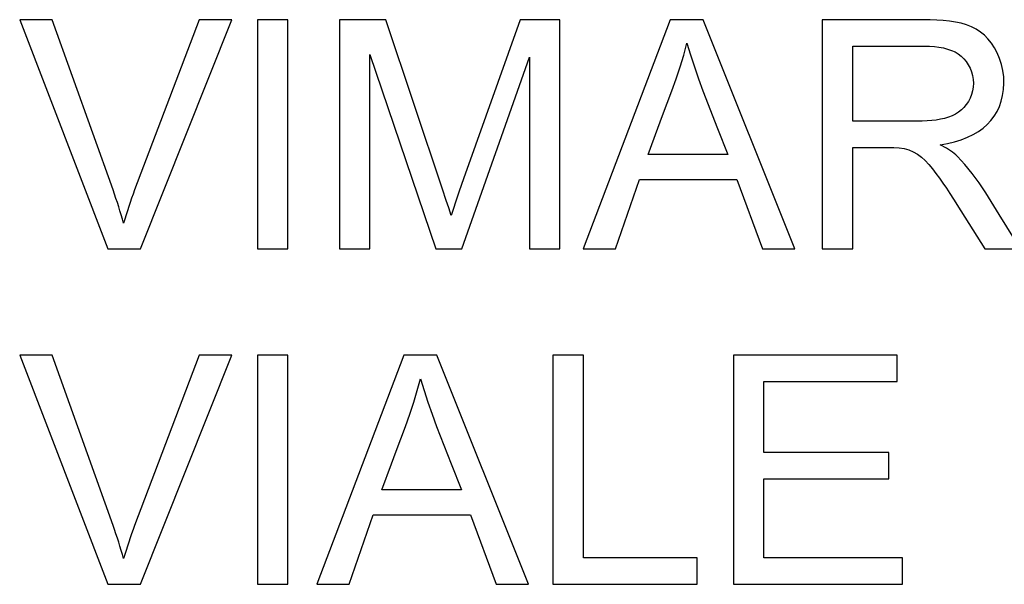
# Model space of a CAD drawing. Units: millimetres. Extents: x 105.3 to 195.3, y 58.7 to 148.7.
# Drawn here: x 170.3 to 175.8, y 138.5 to 141.7 of the extents above; entities that cross this region are included whole.
import ezdxf

# ---------------------------------------------------------------- set-up
doc = ezdxf.new("R2010")
doc.units = ezdxf.units.MM
doc.header["$LTSCALE"] = 16.335
doc.layers.get('0').update_dxf_attribs({"linetype": 'CONTINUOUS'})
doc.layers.add('ASSI', color=7, linetype='CONTINUOUS')

msp = doc.modelspace()

# ---------------------------------------------------------------- linework, layer by layer
at = {"color": 7, "linetype": 'CONTINUOUS'}
for p, q in [((170.2902, 141.7187), (170.787, 140.4265)), ((170.4734, 141.7187), (170.2902, 141.7187)), ((171.3035, 141.7187), (170.9387, 140.7586)), ((170.9724, 140.4265), (171.4878, 141.7187)), ((171.4878, 141.7187), (171.3035, 141.7187)), ((171.6325, 141.7187), (171.6325, 140.4265)), ((171.8047, 141.7187), (171.6325, 141.7187)), ((171.8047, 140.4265), (171.8047, 141.7187)), ((172.0945, 141.7187), (172.0945, 140.4265)), ((172.3571, 141.7187), (172.0945, 141.7187)), ((172.6773, 140.7628), (172.3571, 141.7187)), ((173.1155, 141.7187), (172.7959, 140.8217)), ((173.3397, 141.7187), (173.1155, 141.7187)), ((173.3397, 140.4265), (173.3397, 141.7187)), ((173.9623, 141.7187), (173.4711, 140.4265)), ((174.1486, 141.7187), (173.9623, 141.7187)), ((174.6662, 140.4265), (174.1486, 141.7187)), ((174.8198, 141.7187), (174.8198, 140.4265)), ((175.3901, 141.7187), (174.8198, 141.7187)), ((174.9921, 141.147), (174.9921, 141.5699)), ((174.9921, 141.5699), (175.3971, 141.5699)), ((172.2668, 140.4265), (172.2668, 141.5229)), ((172.2668, 141.5229), (172.6394, 140.4265)), ((172.786, 140.4265), (173.1674, 141.5073)), ((173.1674, 141.5073), (173.1674, 140.4265)), ((174.2291, 141.1054), (174.2869, 140.9591)), ((174.2869, 140.9591), (173.8382, 140.9591)), ((174.9921, 140.4265), (174.9921, 140.9982)), ((174.9921, 140.9982), (175.0962, 140.9982)), ((175.0962, 140.9982), (175.1618, 140.9986)), ((172.7959, 140.8217), (172.7714, 140.7521)), ((173.6529, 140.4265), (173.7891, 140.8181)), ((173.7891, 140.8181), (174.3389, 140.8181)), ((174.3389, 140.8181), (174.4831, 140.4265)), ((172.6982, 140.699), (172.6773, 140.7628)), ((175.819, 140.6199), (175.7441, 140.7423)), ((172.7118, 140.6569), (172.6982, 140.699)), ((175.5609, 140.7065), (175.6022, 140.6415)), ((172.7249, 140.615), (172.7118, 140.6569)), ((175.6022, 140.6415), (175.7375, 140.4265)), ((175.9399, 140.4265), (175.819, 140.6199)), ((170.787, 140.4265), (170.9724, 140.4265)), ((171.6325, 140.4265), (171.8047, 140.4265)), ((172.0945, 140.4265), (172.2668, 140.4265)), ((172.6394, 140.4265), (172.786, 140.4265)), ((173.1674, 140.4265), (173.3397, 140.4265)), ((173.4711, 140.4265), (173.6529, 140.4265)), ((174.4831, 140.4265), (174.6662, 140.4265)), ((174.8198, 140.4265), (174.9921, 140.4265)), ((175.7375, 140.4265), (175.9399, 140.4265)), ((170.2902, 139.8265), (170.787, 138.5344)), ((170.4734, 139.8265), (170.2902, 139.8265)), ((171.3035, 139.8265), (170.9387, 138.8664)), ((170.9724, 138.5344), (171.4878, 139.8265)), ((171.4878, 139.8265), (171.3035, 139.8265)), ((171.6325, 139.8265), (171.6325, 138.5344)), ((171.8047, 139.8265), (171.6325, 139.8265)), ((171.8047, 138.5344), (171.8047, 139.8265)), ((172.4587, 139.8265), (171.9675, 138.5344)), ((172.645, 139.8265), (172.4587, 139.8265)), ((173.1626, 138.5344), (172.645, 139.8265)), ((173.3005, 139.8265), (173.3005, 138.5344)), ((173.4728, 139.8265), (173.3005, 139.8265)), ((173.4728, 138.6832), (173.4728, 139.8265)), ((174.3186, 139.8265), (174.3186, 138.5344)), ((175.2427, 139.8265), (174.3186, 139.8265)), ((175.2427, 139.6777), (175.2427, 139.8265)), ((174.4909, 139.2784), (174.4909, 139.6777)), ((174.4909, 139.6777), (175.2427, 139.6777)), ((175.1957, 139.2784), (174.4909, 139.2784)), ((175.1957, 139.1296), (175.1957, 139.2784)), ((172.7255, 139.2133), (172.7833, 139.0669)), ((174.4909, 138.6832), (174.4909, 139.1296)), ((174.4909, 139.1296), (175.1957, 139.1296)), ((172.7833, 139.0669), (172.3346, 139.0669)), ((172.1493, 138.5344), (172.2855, 138.9259)), ((172.2855, 138.9259), (172.8353, 138.9259)), ((172.8353, 138.9259), (172.9794, 138.5344)), ((174.115, 138.6832), (173.4728, 138.6832)), ((174.115, 138.5344), (174.115, 138.6832)), ((175.274, 138.6832), (174.4909, 138.6832)), ((175.274, 138.5344), (175.274, 138.6832)), ((170.787, 138.5344), (170.9724, 138.5344)), ((171.6325, 138.5344), (171.8047, 138.5344)), ((171.9675, 138.5344), (172.1493, 138.5344)), ((172.9794, 138.5344), (173.1626, 138.5344)), ((173.3005, 138.5344), (174.115, 138.5344)), ((174.3186, 138.5344), (175.274, 138.5344))]:
    msp.add_line(p, q, dxfattribs=at)
for points in [[(170.8767, 140.5714), (170.8702, 140.5944), (170.8635, 140.6175), (170.8564, 140.6407), (170.8491, 140.664), (170.8416, 140.6875), (170.8338, 140.711), (170.8257, 140.7347), (170.8175, 140.7585), (170.4734, 141.7187)], [(175.4852, 141.0139), (175.5276, 141.0211), (175.5674, 141.0304), (175.6047, 141.0418), (175.6397, 141.0553), (175.6722, 141.0708), (175.7018, 141.0882), (175.7282, 141.1073), (175.7518, 141.1282), (175.7727, 141.1509), (175.7911, 141.1754), (175.8069, 141.2018), (175.8201, 141.2299), (175.8307, 141.2601), (175.8386, 141.2921), (175.8436, 141.3253), (175.8456, 141.3604), (175.8445, 141.3968), (175.8402, 141.4324), (175.8324, 141.4669), (175.8215, 141.5006), (175.8082, 141.5319), (175.7928, 141.5606), (175.7751, 141.5869), (175.7558, 141.6106), (175.7353, 141.6312), (175.7133, 141.6492), (175.6892, 141.6648), (175.6631, 141.6782), (175.6349, 141.6892), (175.6049, 141.6983), (175.5728, 141.7053), (175.5389, 141.7103), (175.5036, 141.7141), (175.4671, 141.7169), (175.4293, 141.7184), (175.3901, 141.7187)], [(173.9185, 141.1779), (173.9719, 141.3171), (173.9965, 141.3853), (174.0184, 141.4529), (174.0384, 141.5196), (174.0562, 141.5856)], [(174.0562, 141.5856), (174.0766, 141.5197), (174.0985, 141.453), (174.1219, 141.3854), (174.1471, 141.3169), (174.2291, 141.1054)], [(175.3971, 141.5699), (175.4257, 141.5695), (175.4531, 141.5677), (175.4793, 141.5644), (175.5043, 141.5597), (175.5282, 141.5535), (175.5502, 141.5458), (175.5702, 141.5366), (175.5883, 141.5258), (175.6049, 141.5133), (175.6199, 141.4988), (175.6332, 141.4826), (175.6448, 141.4649), (175.6547, 141.4456), (175.6628, 141.4248), (175.6686, 141.4036), (175.6721, 141.3822), (175.6734, 141.3605), (175.6723, 141.339), (175.6688, 141.3177), (175.6629, 141.2967), (175.6551, 141.2766), (175.6452, 141.2577), (175.6333, 141.2398), (175.62, 141.2236), (175.6055, 141.2095), (175.5895, 141.1972), (175.5721, 141.1863), (175.5532, 141.1769), (175.5329, 141.169), (175.5112, 141.1624), (175.4881, 141.1571), (175.4636, 141.153), (175.4381, 141.15), (175.4117, 141.1479), (175.3844, 141.147), (174.9921, 141.147)], [(173.8382, 140.9591), (173.892, 141.1062), (173.9185, 141.1779)], [(175.5835, 140.9476), (175.5745, 140.9558), (175.565, 140.9639), (175.555, 140.9716), (175.5444, 140.9792), (175.5334, 140.9865), (175.5219, 140.9936), (175.51, 141.0006), (175.4978, 141.0073), (175.4852, 141.0139)], [(175.1618, 140.9986), (175.2239, 140.9977), (175.2537, 140.9965), (175.282, 140.9924), (175.3086, 140.9846), (175.3338, 140.9738), (175.3577, 140.9602), (175.3802, 140.9434), (175.4015, 140.9237), (175.4222, 140.9019), (175.4424, 140.8781), (175.462, 140.8521), (175.4815, 140.8249), (175.5012, 140.7969), (175.5208, 140.7677), (175.5407, 140.7376), (175.5609, 140.7065)], [(175.7441, 140.7423), (175.706, 140.7992), (175.6662, 140.8521), (175.6254, 140.9016), (175.5835, 140.9476)], [(170.9387, 140.7586), (170.93, 140.7349), (170.9216, 140.7113), (170.9134, 140.6877), (170.9056, 140.6643), (170.8979, 140.6409), (170.8906, 140.6176), (170.8835, 140.5945), (170.8767, 140.5714)], [(172.7714, 140.7521), (172.7634, 140.7291), (172.7476, 140.6832)], [(172.7476, 140.6832), (172.7399, 140.6604), (172.7249, 140.615)], [(170.8767, 138.6793), (170.8702, 138.7022), (170.8635, 138.7253), (170.8564, 138.7485), (170.8491, 138.7719), (170.8416, 138.7953), (170.8338, 138.8189), (170.8257, 138.8425), (170.8175, 138.8663), (170.4734, 139.8265)], [(172.4149, 139.2857), (172.4683, 139.425), (172.4929, 139.4932), (172.5148, 139.5607), (172.5347, 139.6275), (172.5526, 139.6934)], [(172.5526, 139.6934), (172.573, 139.6276), (172.5949, 139.5608), (172.6183, 139.4932), (172.6435, 139.4247), (172.7255, 139.2133)], [(172.3346, 139.0669), (172.3884, 139.2141), (172.4149, 139.2857)], [(170.9387, 138.8664), (170.93, 138.8427), (170.9216, 138.8191), (170.9134, 138.7955), (170.9056, 138.7721), (170.8979, 138.7487), (170.8906, 138.7255), (170.8835, 138.7023), (170.8767, 138.6793)]]:
    msp.add_lwpolyline(points, dxfattribs=at)
at = {"layer": 'ASSI', "color": 7, "linetype": 'CONTINUOUS'}
for p, q in [((170.2902, 141.7187), (170.787, 140.4265)), ((170.4734, 141.7187), (170.2902, 141.7187)), ((171.3035, 141.7187), (170.9387, 140.7586)), ((170.9724, 140.4265), (171.4878, 141.7187)), ((171.4878, 141.7187), (171.3035, 141.7187)), ((171.6325, 141.7187), (171.6325, 140.4265)), ((171.8047, 141.7187), (171.6325, 141.7187)), ((171.8047, 140.4265), (171.8047, 141.7187)), ((172.0945, 141.7187), (172.0945, 140.4265)), ((172.3571, 141.7187), (172.0945, 141.7187)), ((172.6773, 140.7628), (172.3571, 141.7187)), ((173.1155, 141.7187), (172.7959, 140.8217)), ((173.3397, 141.7187), (173.1155, 141.7187)), ((173.3397, 140.4265), (173.3397, 141.7187)), ((173.9623, 141.7187), (173.4711, 140.4265)), ((174.1486, 141.7187), (173.9623, 141.7187)), ((174.6662, 140.4265), (174.1486, 141.7187)), ((174.8198, 141.7187), (174.8198, 140.4265)), ((175.3901, 141.7187), (174.8198, 141.7187)), ((174.9921, 141.147), (174.9921, 141.5699)), ((174.9921, 141.5699), (175.3971, 141.5699)), ((172.2668, 140.4265), (172.2668, 141.5229)), ((172.2668, 141.5229), (172.6394, 140.4265)), ((172.786, 140.4265), (173.1674, 141.5073)), ((173.1674, 141.5073), (173.1674, 140.4265)), ((174.2291, 141.1054), (174.2869, 140.9591)), ((174.2869, 140.9591), (173.8382, 140.9591)), ((174.9921, 140.4265), (174.9921, 140.9982)), ((174.9921, 140.9982), (175.0962, 140.9982)), ((175.0962, 140.9982), (175.1618, 140.9986)), ((172.7959, 140.8217), (172.7714, 140.7521)), ((173.6529, 140.4265), (173.7891, 140.8181)), ((173.7891, 140.8181), (174.3389, 140.8181)), ((174.3389, 140.8181), (174.4831, 140.4265)), ((172.6982, 140.699), (172.6773, 140.7628)), ((175.819, 140.6199), (175.7441, 140.7423)), ((172.7118, 140.6569), (172.6982, 140.699)), ((175.5609, 140.7065), (175.6022, 140.6415)), ((172.7249, 140.615), (172.7118, 140.6569)), ((175.6022, 140.6415), (175.7375, 140.4265)), ((175.9399, 140.4265), (175.819, 140.6199)), ((170.787, 140.4265), (170.9724, 140.4265)), ((171.6325, 140.4265), (171.8047, 140.4265)), ((172.0945, 140.4265), (172.2668, 140.4265)), ((172.6394, 140.4265), (172.786, 140.4265)), ((173.1674, 140.4265), (173.3397, 140.4265)), ((173.4711, 140.4265), (173.6529, 140.4265)), ((174.4831, 140.4265), (174.6662, 140.4265)), ((174.8198, 140.4265), (174.9921, 140.4265)), ((175.7375, 140.4265), (175.9399, 140.4265)), ((170.2902, 139.8265), (170.787, 138.5344)), ((170.4734, 139.8265), (170.2902, 139.8265)), ((171.3035, 139.8265), (170.9387, 138.8664)), ((170.9724, 138.5344), (171.4878, 139.8265)), ((171.4878, 139.8265), (171.3035, 139.8265)), ((171.6325, 139.8265), (171.6325, 138.5344)), ((171.8047, 139.8265), (171.6325, 139.8265)), ((171.8047, 138.5344), (171.8047, 139.8265)), ((172.4587, 139.8265), (171.9675, 138.5344)), ((172.645, 139.8265), (172.4587, 139.8265)), ((173.1626, 138.5344), (172.645, 139.8265)), ((173.3005, 139.8265), (173.3005, 138.5344)), ((173.4728, 139.8265), (173.3005, 139.8265)), ((173.4728, 138.6832), (173.4728, 139.8265)), ((174.3186, 139.8265), (174.3186, 138.5344)), ((175.2427, 139.8265), (174.3186, 139.8265)), ((175.2427, 139.6777), (175.2427, 139.8265)), ((174.4909, 139.2784), (174.4909, 139.6777)), ((174.4909, 139.6777), (175.2427, 139.6777)), ((175.1957, 139.2784), (174.4909, 139.2784)), ((175.1957, 139.1296), (175.1957, 139.2784)), ((172.7255, 139.2133), (172.7833, 139.0669)), ((174.4909, 138.6832), (174.4909, 139.1296)), ((174.4909, 139.1296), (175.1957, 139.1296)), ((172.7833, 139.0669), (172.3346, 139.0669)), ((172.1493, 138.5344), (172.2855, 138.9259)), ((172.2855, 138.9259), (172.8353, 138.9259)), ((172.8353, 138.9259), (172.9794, 138.5344)), ((174.115, 138.6832), (173.4728, 138.6832)), ((174.115, 138.5344), (174.115, 138.6832)), ((175.274, 138.6832), (174.4909, 138.6832)), ((175.274, 138.5344), (175.274, 138.6832)), ((170.787, 138.5344), (170.9724, 138.5344)), ((171.6325, 138.5344), (171.8047, 138.5344)), ((171.9675, 138.5344), (172.1493, 138.5344)), ((172.9794, 138.5344), (173.1626, 138.5344)), ((173.3005, 138.5344), (174.115, 138.5344)), ((174.3186, 138.5344), (175.274, 138.5344))]:
    msp.add_line(p, q, dxfattribs=at)
for points in [[(170.8767, 140.5714), (170.8702, 140.5944), (170.8635, 140.6175), (170.8564, 140.6407), (170.8491, 140.664), (170.8416, 140.6875), (170.8338, 140.711), (170.8257, 140.7347), (170.8175, 140.7585), (170.4734, 141.7187)], [(175.4852, 141.0139), (175.5276, 141.0211), (175.5674, 141.0304), (175.6047, 141.0418), (175.6397, 141.0553), (175.6722, 141.0708), (175.7018, 141.0882), (175.7282, 141.1073), (175.7518, 141.1282), (175.7727, 141.1509), (175.7911, 141.1754), (175.8069, 141.2018), (175.8201, 141.2299), (175.8307, 141.2601), (175.8386, 141.2921), (175.8436, 141.3253), (175.8456, 141.3604), (175.8445, 141.3968), (175.8402, 141.4324), (175.8324, 141.4669), (175.8215, 141.5006), (175.8082, 141.5319), (175.7928, 141.5606), (175.7751, 141.5869), (175.7558, 141.6106), (175.7353, 141.6312), (175.7133, 141.6492), (175.6892, 141.6648), (175.6631, 141.6782), (175.6349, 141.6892), (175.6049, 141.6983), (175.5728, 141.7053), (175.5389, 141.7103), (175.5036, 141.7141), (175.4671, 141.7169), (175.4293, 141.7184), (175.3901, 141.7187)], [(173.9185, 141.1779), (173.9719, 141.3171), (173.9965, 141.3853), (174.0184, 141.4529), (174.0384, 141.5196), (174.0562, 141.5856)], [(174.0562, 141.5856), (174.0766, 141.5197), (174.0985, 141.453), (174.1219, 141.3854), (174.1471, 141.3169), (174.2291, 141.1054)], [(175.3971, 141.5699), (175.4257, 141.5695), (175.4531, 141.5677), (175.4793, 141.5644), (175.5043, 141.5597), (175.5282, 141.5535), (175.5502, 141.5458), (175.5702, 141.5366), (175.5883, 141.5258), (175.6049, 141.5133), (175.6199, 141.4988), (175.6332, 141.4826), (175.6448, 141.4649), (175.6547, 141.4456), (175.6628, 141.4248), (175.6686, 141.4036), (175.6721, 141.3822), (175.6734, 141.3605), (175.6723, 141.339), (175.6688, 141.3177), (175.6629, 141.2967), (175.6551, 141.2766), (175.6452, 141.2577), (175.6333, 141.2398), (175.62, 141.2236), (175.6055, 141.2095), (175.5895, 141.1972), (175.5721, 141.1863), (175.5532, 141.1769), (175.5329, 141.169), (175.5112, 141.1624), (175.4881, 141.1571), (175.4636, 141.153), (175.4381, 141.15), (175.4117, 141.1479), (175.3844, 141.147), (174.9921, 141.147)], [(173.8382, 140.9591), (173.892, 141.1062), (173.9185, 141.1779)], [(175.5835, 140.9476), (175.5745, 140.9558), (175.565, 140.9639), (175.555, 140.9716), (175.5444, 140.9792), (175.5334, 140.9865), (175.5219, 140.9936), (175.51, 141.0006), (175.4978, 141.0073), (175.4852, 141.0139)], [(175.1618, 140.9986), (175.2239, 140.9977), (175.2537, 140.9965), (175.282, 140.9924), (175.3086, 140.9846), (175.3338, 140.9738), (175.3577, 140.9602), (175.3802, 140.9434), (175.4015, 140.9237), (175.4222, 140.9019), (175.4424, 140.8781), (175.462, 140.8521), (175.4815, 140.8249), (175.5012, 140.7969), (175.5208, 140.7677), (175.5407, 140.7376), (175.5609, 140.7065)], [(175.7441, 140.7423), (175.706, 140.7992), (175.6662, 140.8521), (175.6254, 140.9016), (175.5835, 140.9476)], [(170.9387, 140.7586), (170.93, 140.7349), (170.9216, 140.7113), (170.9134, 140.6877), (170.9056, 140.6643), (170.8979, 140.6409), (170.8906, 140.6176), (170.8835, 140.5945), (170.8767, 140.5714)], [(172.7714, 140.7521), (172.7634, 140.7291), (172.7476, 140.6832)], [(172.7476, 140.6832), (172.7399, 140.6604), (172.7249, 140.615)], [(170.8767, 138.6793), (170.8702, 138.7022), (170.8635, 138.7253), (170.8564, 138.7485), (170.8491, 138.7719), (170.8416, 138.7953), (170.8338, 138.8189), (170.8257, 138.8425), (170.8175, 138.8663), (170.4734, 139.8265)], [(172.4149, 139.2857), (172.4683, 139.425), (172.4929, 139.4932), (172.5148, 139.5607), (172.5347, 139.6275), (172.5526, 139.6934)], [(172.5526, 139.6934), (172.573, 139.6276), (172.5949, 139.5608), (172.6183, 139.4932), (172.6435, 139.4247), (172.7255, 139.2133)], [(172.3346, 139.0669), (172.3884, 139.2141), (172.4149, 139.2857)], [(170.9387, 138.8664), (170.93, 138.8427), (170.9216, 138.8191), (170.9134, 138.7955), (170.9056, 138.7721), (170.8979, 138.7487), (170.8906, 138.7255), (170.8835, 138.7023), (170.8767, 138.6793)]]:
    msp.add_lwpolyline(points, dxfattribs=at)

doc.saveas('drawing.dxf')
